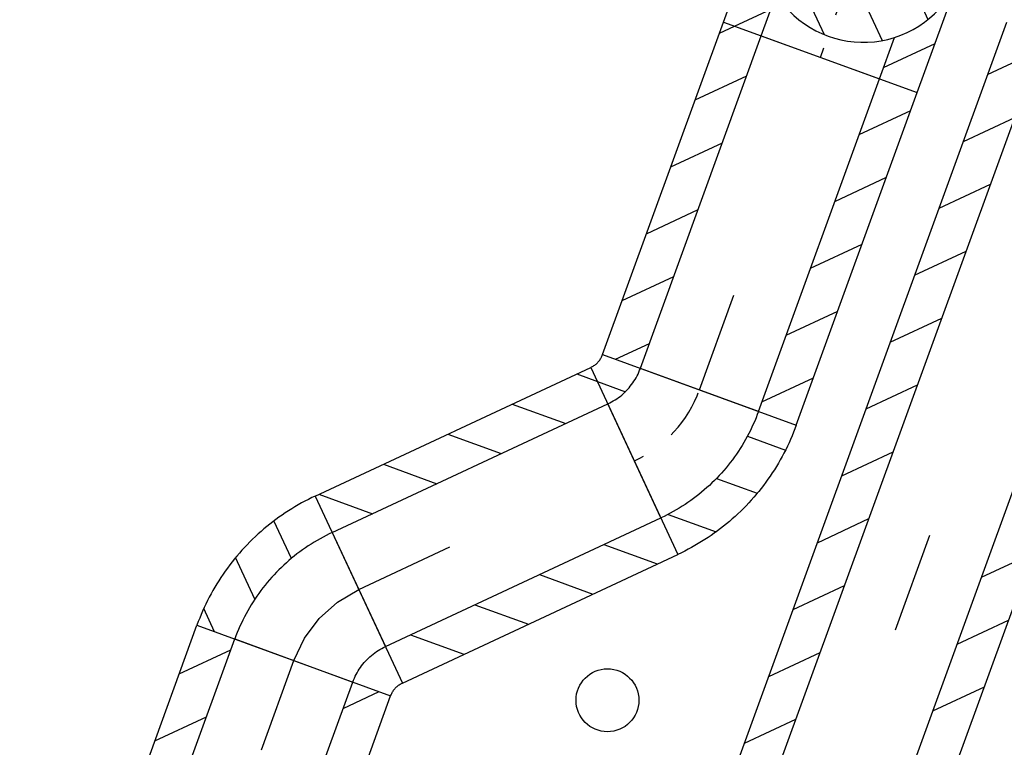
# Model space of a CAD drawing. Units: millimetres. Extents: x 3978 to 85105, y -10669 to 27646.
# Drawn here: x 4766 to 4962, y -9150 to -9005 of the extents above; entities that cross this region are included whole.
import ezdxf

# ---------------------------------------------------------------- set-up
doc = ezdxf.new("R2010")
doc.units = ezdxf.units.MM
doc.linetypes.add('DDS_LT3', pattern=[259.999998, 20, -69.999999, 100, -69.999999])
for name, color, linetype in [('Nawiew', 7, 'Continuous'), ('Wywiew', 7, 'Continuous'), ('Zawory', 7, 'Continuous')]:
    doc.layers.add(name, color=color, linetype=linetype)

# ---------------------------------------------------------------- blocks, each defined once
blk = doc.blocks.new('BES_BE8300250045_1165_000_010101_2_0_250_0_80_0_10_1_90nff_0_0_250_0_45_125_0_0-925')
at = {"color": 0, "lineweight": -2}
for p, q in [((-4.7, 202.9), (-39.5, 277.4)), ((76.4, 254.4), (182.1, 27.8)), ((-77.4, 122.1), (-115.8, 204.4)), ((-157.5, 57.3), (-179, 103.4)), ((-117.5, 42.8), (117.5, -42.8))]:
    blk.add_line(p, q, dxfattribs=at)
for points in [[(42.6, 326.9, 0), (35.8, 323.6, 0), (29, 320.2, 0), (22.2, 316.7, 0), (15.5, 313.1, 0), (8.9, 309.4, 0), (2.3, 305.5, 0), (-4.2, 301.6, 0), (-10.6, 297.6, 0), (-17, 293.4, 0), (-23.3, 289.1, 0), (-29.5, 284.8, 0), (-35.7, 280.3, 0), (-41.7, 275.7, 0), (-47.7, 271.1, 0), (-53.6, 266.3, 0), (-59.5, 261.4, 0), (-65.2, 256.4, 0), (-70.9, 251.4, 0), (-76.5, 246.2, 0), (-82, 241, 0), (-87.4, 235.6, 0), (-92.7, 230.2, 0), (-98, 224.7, 0), (-103.1, 219.1, 0), (-108.1, 213.4, 0), (-113.1, 207.6, 0), (-117.9, 201.8, 0), (-122.7, 195.8, 0), (-127.3, 189.8, 0), (-131.9, 183.7, 0), (-136.3, 177.5, 0), (-140.7, 171.3, 0), (-144.9, 165, 0), (-149, 158.6, 0), (-153.1, 152.2, 0), (-157, 145.6, 0), (-160.8, 139.1, 0), (-164.5, 132.4, 0), (-168.1, 125.7, 0), (-171.6, 119, 0), (-174.9, 112.1, 0), (-178.2, 105.3, 0), (-181.3, 98.3, 0), (-184.3, 91.3, 0), (-187.2, 84.3, 0), (-190, 77.2, 0), (-192.6, 70.1, 0)], [(76.4, 254.4, 0), (70.3, 251.4, 0), (64.1, 248.3, 0), (58.1, 245.2, 0), (52.1, 241.9, 0), (46.1, 238.5, 0), (40.2, 235, 0), (34.4, 231.4, 0), (28.6, 227.7, 0), (23, 223.8, 0), (17.3, 219.9, 0), (11.8, 215.9, 0), (6.3, 211.8, 0), (0.9, 207.5, 0), (-4.4, 203.2, 0), (-9.6, 198.8, 0), (-14.8, 194.3, 0), (-19.8, 189.7, 0), (-24.8, 185, 0), (-29.7, 180.2, 0), (-34.5, 175.3, 0), (-39.2, 170.4, 0), (-43.9, 165.3, 0), (-48.4, 160.2, 0), (-52.8, 155, 0), (-57.2, 149.7, 0), (-61.4, 144.3, 0), (-65.6, 138.8, 0), (-69.6, 133.3, 0), (-73.6, 127.7, 0), (-77.4, 122, 0), (-81.1, 116.3, 0), (-84.8, 110.5, 0), (-88.3, 104.6, 0), (-91.7, 98.7, 0), (-95, 92.7, 0), (-98.2, 86.6, 0), (-101.3, 80.5, 0), (-104.3, 74.4, 0), (-107.2, 68.1, 0), (-109.9, 61.9, 0), (-112.5, 55.5, 0), (-115.1, 49.2, 0), (-117.5, 42.8, 0)], [(117.5, -42.8, 0), (118.9, -38.9, 0), (120.5, -35.2, 0), (122.2, -31.4, 0), (124, -27.8, 0), (126, -24.2, 0), (128.1, -20.7, 0), (130.2, -17.2, 0), (132.5, -13.8, 0), (134.9, -10.5, 0), (137.4, -7.3, 0), (140, -4.1, 0), (142.8, -1.1, 0), (145.6, 1.9, 0), (148.5, 4.8, 0), (151.5, 7.6, 0), (154.6, 10.3, 0), (157.8, 12.8, 0), (161, 15.3, 0), (164.3, 17.7, 0), (167.8, 19.9, 0), (171.2, 22.1, 0), (174.8, 24.1, 0), (178.4, 26, 0), (182.1, 27.8, 0)], [(192.6, -70.1, 0), (193.3, -68.5, 0), (194, -66.8, 0), (194.7, -65.3, 0), (195.6, -63.7, 0), (196.5, -62.2, 0), (197.4, -60.7, 0), (198.4, -59.2, 0), (199.5, -57.8, 0), (200.6, -56.4, 0), (201.7, -55.1, 0), (203, -53.8, 0), (204.2, -52.6, 0), (205.5, -51.4, 0), (206.9, -50.3, 0), (208.3, -49.2, 0), (209.8, -48.2, 0), (211.2, -47.2, 0), (212.8, -46.3, 0), (214.3, -45.5, 0), (215.9, -44.7, 0)]]:
    blk.add_polyline3d(points, dxfattribs=at)
at = {"color": 7, "lineweight": -2}
blk.add_polyline3d([(0, 0, 0), (21.2, 44.2, 0), (50.6, 83.4, 0), (87.1, 116.1, 0), (129.3, 141.1, 0)], dxfattribs=at)
blk = doc.blocks.new('BES_BE8300250045_1165_000_010101_2_0_250_0_80_0_10_1_90nff_180_0_250_0_45_125_0_0-926')
at = {"color": 0, "lineweight": -2}
for p, q in [((246.7, 98.3), (11.8, 183.8)), ((-73.5, 157.6), (-18, 137.4)), ((52.8, -113.3), (-52.8, 113.3)), ((224.7, 49.1), (300.5, 21.5)), ((163.1, -34.9), (244.1, -64.4)), ((67, -106.3), (162.4, -141.1))]:
    blk.add_line(p, q, dxfattribs=at)
for points in [[(-86.6, 185.8, 0), (-85.1, 186.6, 0), (-83.5, 187.4, 0), (-82, 188.3, 0), (-80.5, 189.3, 0), (-79, 190.3, 0), (-77.6, 191.4, 0), (-76.3, 192.5, 0), (-75, 193.7, 0), (-73.7, 194.9, 0), (-72.5, 196.2, 0), (-71.3, 197.5, 0), (-70.2, 198.9, 0), (-69.1, 200.3, 0), (-68.1, 201.7, 0), (-67.2, 203.2, 0), (-66.3, 204.8, 0), (-65.5, 206.3, 0), (-64.7, 207.9, 0), (-64, 209.5, 0), (-63.4, 211.2, 0)], [(-52.8, 113.3, 0), (-49.1, 115.1, 0), (-45.5, 117, 0), (-42, 119, 0), (-38.5, 121.2, 0), (-35.1, 123.4, 0), (-31.7, 125.8, 0), (-28.5, 128.2, 0), (-25.3, 130.8, 0), (-22.2, 133.5, 0), (-19.2, 136.3, 0), (-16.3, 139.2, 0), (-13.5, 142.1, 0), (-10.8, 145.2, 0), (-8.2, 148.3, 0), (-5.7, 151.6, 0), (-3.3, 154.9, 0), (-1, 158.3, 0), (1.2, 161.7, 0), (3.3, 165.3, 0), (5.2, 168.9, 0), (7.1, 172.5, 0), (8.8, 176.2, 0), (10.3, 180, 0), (11.8, 183.8, 0)], [(246.7, 98.3, 0), (244.3, 91.9, 0), (241.8, 85.5, 0), (239.2, 79.2, 0), (236.4, 72.9, 0), (233.6, 66.7, 0), (230.6, 60.5, 0), (227.5, 54.4, 0), (224.3, 48.4, 0), (221, 42.4, 0), (217.6, 36.4, 0), (214, 30.6, 0), (210.4, 24.8, 0), (206.7, 19, 0), (202.8, 13.4, 0), (198.9, 7.8, 0), (194.8, 2.2, 0), (190.7, -3.2, 0), (186.4, -8.6, 0), (182.1, -13.9, 0), (177.7, -19.1, 0), (173.1, -24.2, 0), (168.5, -29.3, 0), (163.8, -34.2, 0), (159, -39.1, 0), (154.1, -43.9, 0), (149.1, -48.6, 0), (144, -53.2, 0), (138.9, -57.7, 0), (133.6, -62.2, 0), (128.3, -66.5, 0), (122.9, -70.7, 0), (117.5, -74.8, 0), (111.9, -78.8, 0), (106.3, -82.8, 0), (100.6, -86.6, 0), (94.9, -90.3, 0), (89, -93.9, 0), (83.2, -97.4, 0), (77.2, -100.8, 0), (71.2, -104.1, 0), (65.1, -107.3, 0), (59, -110.3, 0), (52.8, -113.3, 0)], [(321.9, 71, 0), (319.2, 63.8, 0), (316.5, 56.8, 0), (313.6, 49.7, 0), (310.6, 42.7, 0), (307.4, 35.8, 0), (304.2, 28.9, 0), (300.8, 22.1, 0), (297.3, 15.4, 0), (293.8, 8.7, 0), (290.1, 2, 0), (286.3, -4.6, 0), (282.3, -11.1, 0), (278.3, -17.5, 0), (274.2, -23.9, 0), (269.9, -30.2, 0), (265.6, -36.5, 0), (261.2, -42.6, 0), (256.6, -48.7, 0), (252, -54.7, 0), (247.2, -60.7, 0), (242.4, -66.5, 0), (237.4, -72.3, 0), (232.4, -78, 0), (227.2, -83.6, 0), (222, -89.1, 0), (216.7, -94.6, 0), (211.3, -99.9, 0), (205.8, -105.2, 0), (200.2, -110.3, 0), (194.5, -115.4, 0), (188.8, -120.3, 0), (182.9, -125.2, 0), (177, -130, 0), (171, -134.7, 0), (164.9, -139.2, 0), (158.8, -143.7, 0), (152.5, -148.1, 0), (146.3, -152.3, 0), (139.9, -156.5, 0), (133.4, -160.5, 0), (126.9, -164.5, 0), (120.4, -168.3, 0), (113.8, -172, 0), (107.1, -175.6, 0), (100.3, -179.1, 0), (93.5, -182.5, 0), (86.6, -185.8, 0)]]:
    blk.add_polyline3d(points, dxfattribs=at)
at = {"color": 7, "linetype": 'DDS_LT3', "lineweight": -2}
blk.add_arc((-105.7, 226.6), 250, 295, 340, dxfattribs=at)
blk = doc.blocks.new('BES_BE8300250090_1113_000_010101_2_0_250_0_80_0_10_1_90nff_270_0_250_0_90_125_0_0-927')
at = {"color": 0, "lineweight": -2}
for p, q in [((-192.6, 70.1), (-107.1, 305)), ((-152.2, 181.1), (-116.1, 197.9)), ((192.6, -70.1), (278.1, 164.8)), ((276.4, 160.3), (276.5, 160.4)), ((-117.5, 42.8), (-87.5, 125)), ((-170.7, 62.1), (-98.1, 96)), ((-117.5, 42.8), (117.5, -42.8)), ((117.5, -42.8), (147.4, 39.5)), ((125.6, -20.3), (228.2, 27.5))]:
    blk.add_line(p, q, dxfattribs=at)
at = {"color": 7, "linetype": 'DDS_LT3', "lineweight": -2}
blk.add_line((0, 0), (42.8, 117.5), dxfattribs=at)
blk = doc.blocks.new('BES_BE8300250090_1113_000_010101_2_0_250_0_80_0_10_1_0nff_90_0_250_0_-160_90_125_0_0-928')
at = {"color": 0, "lineweight": -2}
for p, q in [((-107.1, 305), (-192.6, 70.1)), ((-84.2, 296.7), (-51, 225.5)), ((-32, 277.7), (-117.5, 42.8)), ((-147.1, 195.1), (-99.3, 92.6)), ((203, 192.2), (117.5, -42.8)), ((278.1, 164.8), (192.6, -70.1)), ((195.2, 170.8), (243, 68.3)), ((-195.2, 61.7), (-78.2, -189.4)), ((146.8, 37.9), (194.6, -64.6)), ((93, -83.3), (128.5, -159.4)), ((2, -124.8), (37.7, -201.3))]:
    blk.add_line(p, q, dxfattribs=at)
at = {"color": 7, "linetype": 'DDS_LT3', "lineweight": -2}
blk.add_line((85.5, 234.9), (0, 0), dxfattribs=at)
at = {"color": 0, "lineweight": -2}
for points in [[(-51.9, 113.7, 0), (-25.3, 122.4, 0)], [(0, 125, 0), (-12.1, 116.1, 0)], [(2.5, 125, 0), (30.3, 121.3, 0)], [(-96.1, 79.9, 0), (-75.9, 99.3, 0)], [(56.5, 111.5, 0), (79.9, 96.1, 0)], [(-33, 95.3, 0), (-49.4, 70.7, 0)], [(99.3, 75.9, 0), (113.7, 51.9, 0)], [(117.5, -42.8, 0), (102.4, -71.7, 0), (80.3, -95.8, 0), (52.8, -113.3, 0), (21.7, -123.1, 0), (-10.9, -124.5, 0), (-42.8, -117.5, 0), (-71.7, -102.4, 0), (-95.8, -80.3, 0), (-113.3, -52.8, 0), (-123.1, -21.7, 0), (-124.5, 10.9, 0), (-117.5, 42.8, 0)], [(-117.5, 42.8, 0), (-111.5, 56.5, 0)], [(-60.6, 43.5, 0), (-66.4, 14.5, 0)], [(122.4, 25.3, 0), (125, -2.5, 0)], [(-66.3, -15, 0), (-60.5, -43.9, 0)], [(121.3, -30.3, 0), (117.5, -42.8, 0)], [(-49.1, -71.1, 0), (-32.7, -95.6, 0)], [(-11.7, -116.4, 0), (0, -125, 0)]]:
    blk.add_polyline3d(points, dxfattribs=at)
for radius in [205, 125]:
    blk.add_arc((0, 0), radius, 160, 340, dxfattribs=at)
blk = doc.blocks.new('GV_395973_1206_116_030501_2_0_125_0F_14_1_90nff_0_0F0_0-0_0-0_N-992')
at = {"color": 0, "lineweight": -2}
blk.add_circle((0, 0), 62.5, dxfattribs=at)
blk.add_circle((0, 0), 62.5, dxfattribs=at)

msp = doc.modelspace()

# ---------------------------------------------------------------- linework, layer by layer
at = {"layer": 'Nawiew', "color": 8}
for p, q in [((4882.01, -9071.65), (4906.06, -9005.58)), ((4905.26, -9007.77), (4908.25, -9006.37)), ((4906.06, -9005.58), (4944.59, -9019.6)), ((4889.53, -9074.38), (4913.58, -9008.31)), ((4900.43, -9021.06), (4910.68, -9016.28)), ((4913.02, -9082.93), (4937.07, -9016.86)), ((4920.54, -9085.67), (4944.59, -9019.6)), ((4933.05, -9027.91), (4943.3, -9023.13)), ((4895.59, -9034.35), (4905.84, -9029.57)), ((4928.21, -9041.2), (4938.47, -9036.42)), ((4890.75, -9047.64), (4901.01, -9042.85)), ((4923.37, -9054.49), (4933.63, -9049.71)), ((4885.92, -9060.93), (4896.17, -9056.14)), ((4918.54, -9067.78), (4928.79, -9063)), ((4884.58, -9072.58), (4891.33, -9069.43)), ((4882.01, -9071.65), (4920.54, -9085.67)), ((4824.87, -9099.75), (4879.69, -9074.19)), ((4876.87, -9075.5), (4881, -9077)), ((4879.69, -9074.19), (4897.01, -9111.35)), ((4913.7, -9081.07), (4923.95, -9076.29)), ((4828.25, -9107), (4883.07, -9081.44)), ((4864.05, -9081.48), (4874.68, -9085.35)), ((4851.24, -9087.45), (4861.87, -9091.32)), ((4838.42, -9093.43), (4849.05, -9097.3)), ((4825.6, -9099.41), (4836.23, -9103.28)), ((4824.87, -9099.75), (4842.2, -9136.91)), ((4838.81, -9129.66), (4893.63, -9104.1)), ((4882.27, -9109.39), (4892.9, -9113.26)), ((4842.2, -9136.91), (4897.01, -9111.35)), ((4869.46, -9115.37), (4880.09, -9119.24)), ((4856.64, -9121.35), (4867.27, -9125.22)), ((4617.04, -9631.78), (4801.34, -9125.42)), ((4801.34, -9125.42), (4839.87, -9139.45)), ((4624.56, -9634.52), (4808.86, -9128.16)), ((4843.82, -9127.32), (4854.45, -9131.19)), ((4797.82, -9135.11), (4808.07, -9130.33)), ((4648.05, -9643.07), (4832.35, -9136.71)), ((4830.44, -9141.96), (4837.6, -9138.62)), ((4655.57, -9645.81), (4839.87, -9139.45)), ((4792.98, -9148.4), (4803.23, -9143.62))]:
    msp.add_line(p, q, dxfattribs=at)
at = {"layer": 'Nawiew', "color": 8, "linetype": 'DDS_LT3'}
for p, q in [((4901.28, -9078.66), (4925.32, -9012.59)), ((4833.53, -9118.33), (4888.35, -9092.77)), ((4636.31, -9638.8), (4820.61, -9132.44))]:
    msp.add_line(p, q, dxfattribs=at)
at = {"layer": 'Wywiew', "color": 8}
for p, q in [((4743.14, -9607.96), (4962.39, -9005.58)), ((4750.66, -9610.69), (4969.9, -9008.31)), ((4958.59, -9016), (4968.85, -9011.22)), ((4774.15, -9619.25), (4993.4, -9016.86)), ((4781.67, -9621.98), (5000.91, -9019.6)), ((4953.76, -9029.29), (4964.01, -9024.51)), ((4948.92, -9042.58), (4959.17, -9037.8)), ((4944.08, -9055.87), (4954.34, -9051.09)), ((4939.24, -9069.16), (4949.5, -9064.38)), ((4934.41, -9082.45), (4944.66, -9077.67)), ((4929.57, -9095.74), (4939.82, -9090.96)), ((4924.73, -9109.03), (4934.99, -9104.25)), ((4957.36, -9115.88), (4967.61, -9111.1)), ((4919.9, -9122.32), (4930.15, -9117.53)), ((4952.52, -9129.17), (4962.77, -9124.39)), ((4915.06, -9135.61), (4925.31, -9130.82)), ((4947.68, -9142.46), (4957.94, -9137.68)), ((4910.22, -9148.89), (4920.48, -9144.11))]:
    msp.add_line(p, q, dxfattribs=at)
at = {"layer": 'Wywiew', "color": 8, "linetype": 'DDS_LT3'}
msp.add_line((4762.4, -9614.97), (4981.65, -9012.59), dxfattribs=at)

# ---------------------------------------------------------------- block references
at = {"layer": 'Nawiew', "color": 8, "xscale": 0.1, "yscale": 0.1, "zscale": 0.1}
for name, p in [('BES_BE8300250090_1113_000_010101_2_0_250_0_80_0_10_1_0nff_90_0_250_0_-160_90_125_0_0-928', (4933.87, -8989.1)), ('BES_BE8300250090_1113_000_010101_2_0_250_0_80_0_10_1_90nff_270_0_250_0_90_125_0_0-927', (4925.32, -9012.59)), ('BES_BE8300250045_1165_000_010101_2_0_250_0_80_0_10_1_90nff_180_0_250_0_45_125_0_0-926', (4888.35, -9092.77)), ('BES_BE8300250045_1165_000_010101_2_0_250_0_80_0_10_1_90nff_0_0_250_0_45_125_0_0-925', (4820.61, -9132.44))]:
    msp.add_blockref(name, p, dxfattribs=at)
at = {"layer": 'Zawory', "color": 8, "xscale": 0.1, "yscale": 0.1, "zscale": 0.1}
msp.add_blockref('GV_395973_1206_116_030501_2_0_125_0F_14_1_90nff_0_0F0_0-0_0-0_N-992', (4882.98, -9140.34), dxfattribs=at)

doc.saveas('drawing.dxf')
